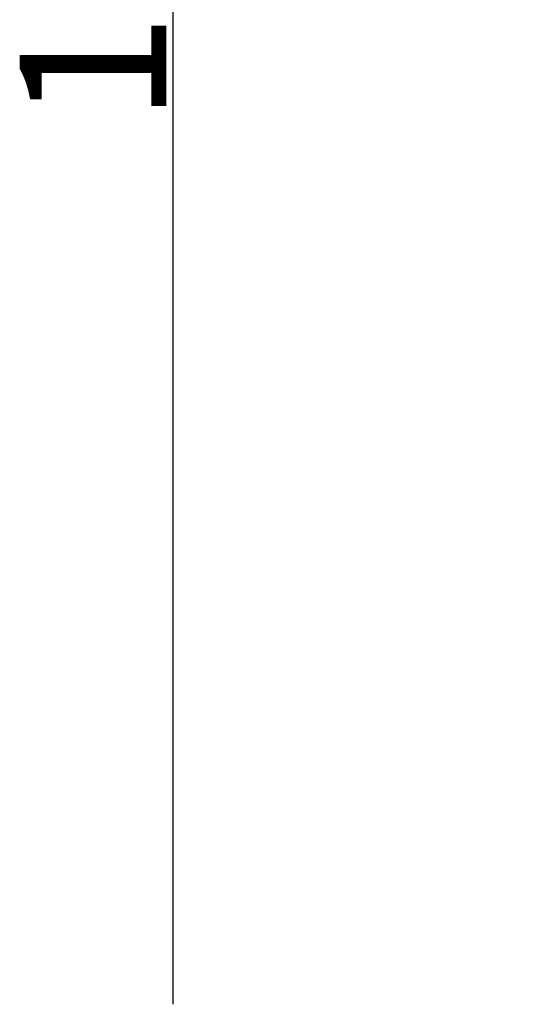
# Model space of a CAD drawing. Units: millimetres. Extents: x -125 to 134, y -103 to 103.
# Drawn here: x -76 to -68, y -28 to -11 of the extents above; entities that cross this region are included whole.
import ezdxf

# ---------------------------------------------------------------- set-up
doc = ezdxf.new("R2010")
doc.units = ezdxf.units.MM
doc.header["$MEASUREMENT"] = 0
doc.layers.get('0').update_dxf_attribs({"lineweight": 0})
doc.layers.add('Bemassung', color=7, linetype='Continuous', lineweight=0)
doc.styles.get("Standard").update_dxf_attribs({"font": 'Arial'})
doc.dimstyles.new('BEM-ISBE', dxfattribs={"dimtxt": 2.5, "dimasz": 2.5, "dimexe": 1.25, "dimexo": 0.625, "dimtad": 1, "dimdec": 3, "dimzin": 0, "dimdsep": 46, "dimtxsty": 'Standard', "dimblk": 'VDDIM_DEFAULT', "dimcen": 0.09, "dimadec": 3, "dimazin": 0, "dimtol": 1, "dimtm": 1e-09, "dimtfac": 0.5, "dimtdec": 3, "dimtmove": 0, "dimatfit": 3, "dimfxl": 1, "dimtolj": 1, "dimtzin": 0, "dimarcsym": 0})

# ---------------------------------------------------------------- blocks, each defined once
blk = doc.blocks.new('VDDIM_DEFAULT')
at = {"linetype": 'Continuous'}
blk.add_hatch(color=0, dxfattribs=at).paths.add_polyline_path([(0, 0), (-1, -0.1665), (-1, 0.1665)], flags=0)
at = {"color": 0, "linetype": 'Continuous'}
blk.add_lwpolyline([(0, 0), (-1, -0.1665), (-1, 0.1665), (0, 0)], dxfattribs=at)
blk = doc.blocks.new('*D6')
at = {"layer": 'Bemassung', "color": 0, "lineweight": -2}
for p, q in [((-74.71, 11.718), (-67.71, 11.718)), ((-73.71, -28.172), (-73.71, 11.718)), ((-74.71, -3.682), (-67.71, -3.682))]:
    blk.add_line(p, q, dxfattribs=at)
at = {"layer": 'Bemassung', "color": 0}
for p in [(-74.71, 11.718), (-74.71, -3.682)]:
    blk.add_point(p, dxfattribs=at)
at = {"layer": 'Bemassung', "color": 0, "lineweight": -2, "xscale": 2.5, "yscale": 2.5, "zscale": 2.5}
for p, rotation in [((-73.71, 11.718), 90), ((-73.71, -3.682), 270)]:
    blk.add_blockref('VDDIM_DEFAULT', p, dxfattribs=dict(at, rotation=rotation))
at = {"layer": 'Bemassung', "color": 0, "insert": (-73.043, -9.848), "char_height": 2.5, "attachment_point": 8, "rotation": 90}
blk.add_mtext('15.4', dxfattribs=at)

msp = doc.modelspace()

# ---------------------------------------------------------------- dimensions: what is measured, and where the dimension line sits
at = {"layer": 'Bemassung'}
dim = msp.add_linear_dim(base=(-73.7099, 11.7176), p1=(-74.7099, -3.6824), p2=(-74.7099, 11.7176), angle=90, text='15.4', dimstyle='BEM-ISBE', override={"dimgap": 0.625, "dimlfac": 1, "dimzin": 8, "dimtol": 0, "dimlim": 0, "dimtzin": 8}, dxfattribs=at)
dim.commit()
dim.dimension.update_dxf_attribs({"geometry": '*D6', "text_midpoint": (-73.0433, -9.8483)})

doc.saveas('drawing.dxf')
